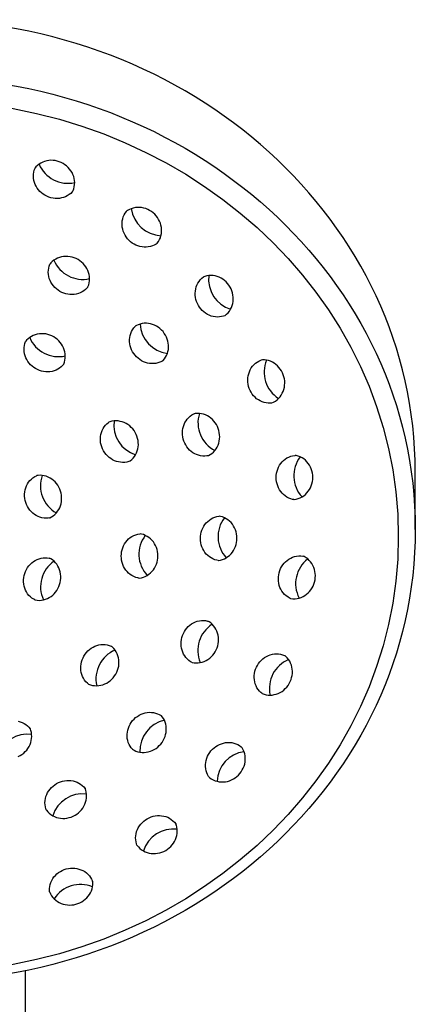
# Model space of a CAD drawing. Units: millimetres. Extents: x -14210 to -8314, y 1479 to 5552.
# Drawn here: x -14037 to -13987, y 3130 to 3255 of the extents above; entities that cross this region are included whole.
import ezdxf

# ---------------------------------------------------------------- set-up
doc = ezdxf.new("R2010")
doc.units = ezdxf.units.MM

msp = doc.modelspace()

# ---------------------------------------------------------------- linework, layer by layer
for p, q in [((-13986.83, 3190.484), (-13986.83, 3197.782)), ((-14036.374, 3130.089), (-14036.374, 3134.373)), ((-14036.374, 3012.815), (-14036.374, 3130.089))]:
    msp.add_line(p, q)
for points in [[(-14030.35, 3233.508), (-14030.327, 3233.552), (-14030.234, 3233.798), (-14030.168, 3234.053), (-14030.129, 3234.314), (-14030.118, 3234.579), (-14030.134, 3234.843), (-14030.177, 3235.106), (-14030.246, 3235.364), (-14030.34, 3235.615), (-14030.459, 3235.857), (-14030.6, 3236.087), (-14030.762, 3236.304), (-14030.944, 3236.505), (-14031.144, 3236.69), (-14031.359, 3236.857), (-14031.589, 3237.004), (-14031.831, 3237.129), (-14032.083, 3237.233), (-14032.343, 3237.313), (-14032.609, 3237.37), (-14032.878, 3237.402), (-14033.148, 3237.409), (-14033.416, 3237.391), (-14033.681, 3237.347), (-14033.939, 3237.278), (-14034.188, 3237.184), (-14034.425, 3237.065), (-14034.648, 3236.923), (-14034.855, 3236.759), (-14035.043, 3236.574), (-14035.138, 3236.458)], [(-14030.35, 3233.508), (-14030.445, 3233.392), (-14030.633, 3233.207), (-14030.839, 3233.043), (-14031.063, 3232.901), (-14031.3, 3232.782), (-14031.549, 3232.688), (-14031.807, 3232.619), (-14032.071, 3232.575), (-14032.34, 3232.557), (-14032.61, 3232.564), (-14032.878, 3232.596), (-14033.144, 3232.653), (-14033.404, 3232.733), (-14033.656, 3232.837), (-14033.898, 3232.963), (-14034.128, 3233.109), (-14034.344, 3233.276), (-14034.544, 3233.461), (-14034.726, 3233.662), (-14034.888, 3233.879), (-14035.029, 3234.11), (-14035.147, 3234.351), (-14035.241, 3234.602), (-14035.31, 3234.86), (-14035.353, 3235.123), (-14035.37, 3235.388), (-14035.358, 3235.652), (-14035.319, 3235.913), (-14035.253, 3236.168), (-14035.16, 3236.414), (-14035.138, 3236.458)], [(-14019.658, 3226.851), (-14019.78, 3226.763), (-14020.009, 3226.633), (-14020.251, 3226.528), (-14020.503, 3226.449), (-14020.763, 3226.396), (-14021.028, 3226.37), (-14021.295, 3226.37), (-14021.562, 3226.396), (-14021.826, 3226.447), (-14022.085, 3226.524), (-14022.336, 3226.625), (-14022.578, 3226.748), (-14022.808, 3226.893), (-14023.025, 3227.058), (-14023.226, 3227.243), (-14023.41, 3227.444), (-14023.576, 3227.661), (-14023.721, 3227.891), (-14023.844, 3228.133), (-14023.945, 3228.384), (-14024.021, 3228.643), (-14024.073, 3228.907), (-14024.099, 3229.174), (-14024.099, 3229.441), (-14024.073, 3229.706), (-14024.02, 3229.966), (-14023.941, 3230.218), (-14023.836, 3230.46), (-14023.706, 3230.689), (-14023.552, 3230.903), (-14023.519, 3230.94)], [(-14019.658, 3226.851), (-14019.625, 3226.888), (-14019.471, 3227.102), (-14019.341, 3227.331), (-14019.236, 3227.573), (-14019.157, 3227.825), (-14019.104, 3228.085), (-14019.077, 3228.35), (-14019.077, 3228.617), (-14019.103, 3228.884), (-14019.155, 3229.148), (-14019.232, 3229.407), (-14019.332, 3229.658), (-14019.456, 3229.9), (-14019.601, 3230.13), (-14019.766, 3230.347), (-14019.95, 3230.548), (-14020.151, 3230.732), (-14020.368, 3230.898), (-14020.598, 3231.043), (-14020.84, 3231.166), (-14021.092, 3231.267), (-14021.351, 3231.343), (-14021.615, 3231.395), (-14021.882, 3231.421), (-14022.149, 3231.421), (-14022.413, 3231.395), (-14022.673, 3231.342), (-14022.926, 3231.262), (-14023.168, 3231.157), (-14023.397, 3231.028), (-14023.519, 3230.94)], [(-14028.459, 3221.294), (-14028.554, 3221.177), (-14028.742, 3220.992), (-14028.948, 3220.828), (-14029.171, 3220.686), (-14029.409, 3220.568), (-14029.658, 3220.474), (-14029.916, 3220.405), (-14030.18, 3220.361), (-14030.449, 3220.342), (-14030.719, 3220.349), (-14030.987, 3220.382), (-14031.253, 3220.438), (-14031.513, 3220.519), (-14031.765, 3220.622), (-14032.007, 3220.748), (-14032.237, 3220.895), (-14032.453, 3221.061), (-14032.653, 3221.246), (-14032.834, 3221.448), (-14032.997, 3221.665), (-14033.138, 3221.895), (-14033.256, 3222.137), (-14033.35, 3222.388), (-14033.419, 3222.646), (-14033.462, 3222.908), (-14033.478, 3223.173), (-14033.467, 3223.437), (-14033.428, 3223.698), (-14033.362, 3223.953), (-14033.269, 3224.199), (-14033.247, 3224.244)], [(-14028.459, 3221.294), (-14028.436, 3221.338), (-14028.343, 3221.584), (-14028.277, 3221.839), (-14028.238, 3222.1), (-14028.227, 3222.364), (-14028.243, 3222.629), (-14028.286, 3222.891), (-14028.355, 3223.149), (-14028.449, 3223.4), (-14028.568, 3223.642), (-14028.709, 3223.872), (-14028.871, 3224.089), (-14029.053, 3224.291), (-14029.253, 3224.476), (-14029.468, 3224.642), (-14029.698, 3224.789), (-14029.94, 3224.915), (-14030.192, 3225.018), (-14030.452, 3225.099), (-14030.718, 3225.155), (-14030.987, 3225.187), (-14031.257, 3225.195), (-14031.525, 3225.176), (-14031.79, 3225.132), (-14032.048, 3225.063), (-14032.297, 3224.969), (-14032.534, 3224.851), (-14032.757, 3224.709), (-14032.964, 3224.545), (-14033.152, 3224.36), (-14033.247, 3224.244)], [(-14011.053, 3217.654), (-14011.011, 3217.681), (-14010.808, 3217.847), (-14010.623, 3218.035), (-14010.459, 3218.242), (-14010.317, 3218.465), (-14010.198, 3218.702), (-14010.104, 3218.951), (-14010.035, 3219.209), (-14009.991, 3219.474), (-14009.973, 3219.742), (-14009.98, 3220.012), (-14010.012, 3220.281), (-14010.069, 3220.546), (-14010.149, 3220.806), (-14010.253, 3221.058), (-14010.378, 3221.301), (-14010.525, 3221.531), (-14010.692, 3221.746), (-14010.877, 3221.946), (-14011.078, 3222.128), (-14011.295, 3222.29), (-14011.525, 3222.431), (-14011.767, 3222.549), (-14012.018, 3222.644), (-14012.276, 3222.713), (-14012.539, 3222.756), (-14012.803, 3222.772), (-14013.068, 3222.761), (-14013.329, 3222.722), (-14013.584, 3222.656), (-14013.724, 3222.602)], [(-14011.053, 3217.654), (-14011.193, 3217.6), (-14011.448, 3217.534), (-14011.709, 3217.495), (-14011.974, 3217.484), (-14012.238, 3217.5), (-14012.501, 3217.543), (-14012.759, 3217.612), (-14013.01, 3217.707), (-14013.252, 3217.825), (-14013.482, 3217.966), (-14013.699, 3218.128), (-14013.9, 3218.31), (-14014.085, 3218.51), (-14014.252, 3218.726), (-14014.399, 3218.955), (-14014.524, 3219.198), (-14014.628, 3219.45), (-14014.708, 3219.71), (-14014.765, 3219.975), (-14014.797, 3220.244), (-14014.804, 3220.514), (-14014.786, 3220.782), (-14014.742, 3221.047), (-14014.673, 3221.305), (-14014.579, 3221.554), (-14014.46, 3221.791), (-14014.318, 3222.014), (-14014.154, 3222.221), (-14013.969, 3222.409), (-14013.766, 3222.575), (-14013.724, 3222.602)], [(-14018.926, 3211.915), (-14018.89, 3211.949), (-14018.718, 3212.148), (-14018.569, 3212.365), (-14018.443, 3212.597), (-14018.342, 3212.842), (-14018.266, 3213.096), (-14018.217, 3213.358), (-14018.194, 3213.624), (-14018.196, 3213.892), (-14018.225, 3214.159), (-14018.279, 3214.424), (-14018.357, 3214.683), (-14018.459, 3214.935), (-14018.583, 3215.177), (-14018.729, 3215.407), (-14018.895, 3215.624), (-14019.079, 3215.825), (-14019.281, 3216.008), (-14019.498, 3216.173), (-14019.728, 3216.317), (-14019.97, 3216.439), (-14020.221, 3216.538), (-14020.479, 3216.612), (-14020.743, 3216.662), (-14021.009, 3216.685), (-14021.275, 3216.682), (-14021.539, 3216.652), (-14021.797, 3216.594), (-14022.047, 3216.511), (-14022.287, 3216.402), (-14022.416, 3216.325)], [(-14031.544, 3211.464), (-14031.521, 3211.509), (-14031.428, 3211.755), (-14031.362, 3212.01), (-14031.323, 3212.271), (-14031.312, 3212.535), (-14031.328, 3212.8), (-14031.371, 3213.062), (-14031.44, 3213.32), (-14031.534, 3213.571), (-14031.653, 3213.813), (-14031.794, 3214.043), (-14031.956, 3214.26), (-14032.138, 3214.462), (-14032.338, 3214.647), (-14032.553, 3214.813), (-14032.783, 3214.96), (-14033.025, 3215.086), (-14033.277, 3215.189), (-14033.537, 3215.27), (-14033.803, 3215.326), (-14034.072, 3215.358), (-14034.342, 3215.365), (-14034.61, 3215.347), (-14034.875, 3215.303), (-14035.133, 3215.234), (-14035.382, 3215.14), (-14035.619, 3215.022), (-14035.842, 3214.88), (-14036.049, 3214.716), (-14036.237, 3214.531), (-14036.332, 3214.414)], [(-14018.926, 3211.915), (-14019.055, 3211.838), (-14019.294, 3211.729), (-14019.545, 3211.645), (-14019.803, 3211.588), (-14020.067, 3211.558), (-14020.333, 3211.555), (-14020.599, 3211.578), (-14020.862, 3211.627), (-14021.121, 3211.702), (-14021.372, 3211.801), (-14021.614, 3211.923), (-14021.844, 3212.067), (-14022.061, 3212.232), (-14022.262, 3212.415), (-14022.447, 3212.616), (-14022.613, 3212.833), (-14022.758, 3213.063), (-14022.883, 3213.305), (-14022.985, 3213.557), (-14023.063, 3213.816), (-14023.117, 3214.081), (-14023.145, 3214.348), (-14023.148, 3214.616), (-14023.125, 3214.882), (-14023.075, 3215.144), (-14023, 3215.398), (-14022.899, 3215.643), (-14022.773, 3215.875), (-14022.624, 3216.092), (-14022.452, 3216.291), (-14022.416, 3216.325)], [(-14031.544, 3211.464), (-14031.639, 3211.348), (-14031.827, 3211.163), (-14032.033, 3210.999), (-14032.256, 3210.857), (-14032.494, 3210.739), (-14032.743, 3210.645), (-14033.001, 3210.576), (-14033.265, 3210.532), (-14033.534, 3210.513), (-14033.804, 3210.52), (-14034.072, 3210.552), (-14034.338, 3210.609), (-14034.598, 3210.69), (-14034.85, 3210.793), (-14035.092, 3210.919), (-14035.322, 3211.066), (-14035.538, 3211.232), (-14035.738, 3211.417), (-14035.92, 3211.619), (-14036.082, 3211.836), (-14036.223, 3212.066), (-14036.341, 3212.308), (-14036.435, 3212.559), (-14036.504, 3212.817), (-14036.547, 3213.079), (-14036.564, 3213.344), (-14036.552, 3213.608), (-14036.513, 3213.869), (-14036.447, 3214.124), (-14036.354, 3214.37), (-14036.332, 3214.414)], [(-14005.121, 3206.542), (-14005.271, 3206.528), (-14005.535, 3206.529), (-14005.797, 3206.56), (-14006.055, 3206.617), (-14006.306, 3206.701), (-14006.549, 3206.811), (-14006.78, 3206.944), (-14006.998, 3207.1), (-14007.201, 3207.277), (-14007.387, 3207.473), (-14007.554, 3207.686), (-14007.702, 3207.913), (-14007.829, 3208.154), (-14007.934, 3208.406), (-14008.016, 3208.666), (-14008.075, 3208.932), (-14008.11, 3209.203), (-14008.121, 3209.475), (-14008.107, 3209.746), (-14008.068, 3210.014), (-14008.005, 3210.276), (-14007.918, 3210.531), (-14007.807, 3210.775), (-14007.673, 3211.006), (-14007.518, 3211.222), (-14007.342, 3211.421), (-14007.147, 3211.6), (-14006.935, 3211.757), (-14006.708, 3211.89), (-14006.468, 3211.999), (-14006.421, 3212.014)], [(-14005.121, 3206.542), (-14005.074, 3206.558), (-14004.835, 3206.666), (-14004.608, 3206.799), (-14004.396, 3206.957), (-14004.201, 3207.136), (-14004.025, 3207.334), (-14003.87, 3207.55), (-14003.736, 3207.782), (-14003.625, 3208.026), (-14003.538, 3208.28), (-14003.475, 3208.543), (-14003.436, 3208.811), (-14003.422, 3209.082), (-14003.433, 3209.354), (-14003.468, 3209.624), (-14003.526, 3209.891), (-14003.609, 3210.151), (-14003.714, 3210.402), (-14003.84, 3210.643), (-14003.988, 3210.871), (-14004.156, 3211.084), (-14004.342, 3211.279), (-14004.544, 3211.456), (-14004.762, 3211.612), (-14004.994, 3211.746), (-14005.236, 3211.855), (-14005.488, 3211.939), (-14005.746, 3211.997), (-14006.008, 3212.027), (-14006.272, 3212.029), (-14006.421, 3212.014)], [(-14013.175, 3199.842), (-14013.13, 3199.861), (-14012.9, 3199.99), (-14012.686, 3200.143), (-14012.488, 3200.318), (-14012.31, 3200.513), (-14012.152, 3200.726), (-14012.016, 3200.955), (-14011.903, 3201.197), (-14011.814, 3201.45), (-14011.749, 3201.711), (-14011.709, 3201.978), (-14011.694, 3202.248), (-14011.704, 3202.52), (-14011.738, 3202.79), (-14011.796, 3203.056), (-14011.878, 3203.316), (-14011.983, 3203.568), (-14012.109, 3203.81), (-14012.256, 3204.038), (-14012.423, 3204.252), (-14012.609, 3204.45), (-14012.811, 3204.629), (-14013.029, 3204.787), (-14013.259, 3204.924), (-14013.501, 3205.037), (-14013.753, 3205.124), (-14014.011, 3205.186), (-14014.273, 3205.221), (-14014.537, 3205.228), (-14014.799, 3205.207), (-14014.947, 3205.179)], [(-14023.108, 3199.16), (-14023.249, 3199.107), (-14023.504, 3199.041), (-14023.765, 3199.002), (-14024.029, 3198.991), (-14024.294, 3199.007), (-14024.557, 3199.05), (-14024.815, 3199.119), (-14025.066, 3199.213), (-14025.307, 3199.332), (-14025.538, 3199.473), (-14025.754, 3199.635), (-14025.956, 3199.817), (-14026.141, 3200.016), (-14026.308, 3200.232), (-14026.454, 3200.462), (-14026.58, 3200.704), (-14026.684, 3200.956), (-14026.764, 3201.216), (-14026.821, 3201.482), (-14026.853, 3201.751), (-14026.86, 3202.021), (-14026.842, 3202.289), (-14026.798, 3202.554), (-14026.729, 3202.812), (-14026.635, 3203.061), (-14026.516, 3203.298), (-14026.374, 3203.521), (-14026.21, 3203.728), (-14026.025, 3203.915), (-14025.822, 3204.082), (-14025.78, 3204.109)], [(-14023.108, 3199.16), (-14023.067, 3199.187), (-14022.863, 3199.354), (-14022.679, 3199.542), (-14022.515, 3199.748), (-14022.373, 3199.972), (-14022.254, 3200.209), (-14022.16, 3200.458), (-14022.091, 3200.716), (-14022.047, 3200.98), (-14022.029, 3201.249), (-14022.036, 3201.519), (-14022.068, 3201.787), (-14022.124, 3202.053), (-14022.205, 3202.313), (-14022.309, 3202.565), (-14022.434, 3202.807), (-14022.581, 3203.037), (-14022.748, 3203.253), (-14022.932, 3203.453), (-14023.134, 3203.635), (-14023.351, 3203.797), (-14023.581, 3203.938), (-14023.823, 3204.056), (-14024.074, 3204.15), (-14024.332, 3204.219), (-14024.594, 3204.262), (-14024.859, 3204.279), (-14025.124, 3204.267), (-14025.385, 3204.228), (-14025.64, 3204.162), (-14025.78, 3204.109)], [(-14013.175, 3199.842), (-14013.323, 3199.814), (-14013.585, 3199.793), (-14013.849, 3199.8), (-14014.111, 3199.835), (-14014.369, 3199.897), (-14014.621, 3199.985), (-14014.863, 3200.097), (-14015.093, 3200.234), (-14015.311, 3200.392), (-14015.513, 3200.571), (-14015.699, 3200.769), (-14015.866, 3200.983), (-14016.013, 3201.211), (-14016.14, 3201.453), (-14016.244, 3201.705), (-14016.326, 3201.965), (-14016.384, 3202.231), (-14016.418, 3202.501), (-14016.428, 3202.773), (-14016.413, 3203.043), (-14016.373, 3203.31), (-14016.308, 3203.571), (-14016.219, 3203.824), (-14016.106, 3204.066), (-14015.97, 3204.295), (-14015.812, 3204.508), (-14015.634, 3204.703), (-14015.436, 3204.878), (-14015.222, 3205.031), (-14014.992, 3205.16), (-14014.947, 3205.179)], [(-14002.268, 3194.275), (-14002.417, 3194.299), (-14002.67, 3194.369), (-14002.916, 3194.466), (-14003.15, 3194.588), (-14003.372, 3194.735), (-14003.578, 3194.903), (-14003.767, 3195.092), (-14003.937, 3195.299), (-14004.087, 3195.523), (-14004.216, 3195.76), (-14004.322, 3196.009), (-14004.406, 3196.267), (-14004.466, 3196.532), (-14004.503, 3196.803), (-14004.515, 3197.075), (-14004.503, 3197.348), (-14004.466, 3197.618), (-14004.406, 3197.883), (-14004.322, 3198.141), (-14004.216, 3198.39), (-14004.087, 3198.628), (-14003.937, 3198.851), (-14003.767, 3199.058), (-14003.578, 3199.247), (-14003.372, 3199.415), (-14003.15, 3199.562), (-14002.916, 3199.684), (-14002.67, 3199.781), (-14002.417, 3199.851), (-14002.157, 3199.894), (-14002.107, 3199.896)], [(-14002.268, 3194.275), (-14002.219, 3194.277), (-14001.959, 3194.32), (-14001.705, 3194.39), (-14001.46, 3194.487), (-14001.225, 3194.609), (-14001.004, 3194.756), (-14000.798, 3194.924), (-14000.609, 3195.113), (-14000.439, 3195.32), (-14000.289, 3195.543), (-14000.16, 3195.781), (-14000.053, 3196.03), (-13999.97, 3196.288), (-13999.909, 3196.553), (-13999.873, 3196.823), (-13999.861, 3197.096), (-13999.873, 3197.368), (-13999.909, 3197.639), (-13999.97, 3197.904), (-14000.053, 3198.162), (-14000.16, 3198.411), (-14000.289, 3198.649), (-14000.439, 3198.872), (-14000.609, 3199.079), (-14000.798, 3199.268), (-14001.004, 3199.436), (-14001.225, 3199.583), (-14001.46, 3199.705), (-14001.705, 3199.802), (-14001.959, 3199.872), (-14002.107, 3199.896)], [(-14033.343, 3191.928), (-14033.492, 3191.905), (-14033.755, 3191.893), (-14034.019, 3191.909), (-14034.279, 3191.953), (-14034.535, 3192.024), (-14034.783, 3192.121), (-14035.021, 3192.242), (-14035.247, 3192.386), (-14035.459, 3192.552), (-14035.654, 3192.738), (-14035.833, 3192.942), (-14035.992, 3193.162), (-14036.132, 3193.396), (-14036.25, 3193.641), (-14036.346, 3193.897), (-14036.418, 3194.16), (-14036.467, 3194.428), (-14036.492, 3194.699), (-14036.492, 3194.97), (-14036.467, 3195.24), (-14036.418, 3195.506), (-14036.344, 3195.764), (-14036.247, 3196.014), (-14036.125, 3196.252), (-14035.981, 3196.476), (-14035.816, 3196.683), (-14035.631, 3196.872), (-14035.428, 3197.04), (-14035.208, 3197.185), (-14034.974, 3197.306), (-14034.928, 3197.324)], [(-14033.343, 3191.928), (-14033.297, 3191.946), (-14033.063, 3192.066), (-14032.844, 3192.211), (-14032.64, 3192.379), (-14032.455, 3192.568), (-14032.29, 3192.776), (-14032.146, 3193), (-14032.025, 3193.238), (-14031.927, 3193.487), (-14031.853, 3193.746), (-14031.804, 3194.011), (-14031.779, 3194.281), (-14031.779, 3194.553), (-14031.804, 3194.824), (-14031.853, 3195.092), (-14031.926, 3195.355), (-14032.021, 3195.61), (-14032.139, 3195.856), (-14032.279, 3196.09), (-14032.438, 3196.309), (-14032.617, 3196.513), (-14032.813, 3196.699), (-14033.024, 3196.865), (-14033.25, 3197.009), (-14033.488, 3197.131), (-14033.736, 3197.227), (-14033.992, 3197.298), (-14034.253, 3197.342), (-14034.516, 3197.358), (-14034.779, 3197.347), (-14034.928, 3197.324)], [(-14011.901, 3186.53), (-14012.049, 3186.554), (-14012.303, 3186.624), (-14012.548, 3186.721), (-14012.783, 3186.843), (-14013.004, 3186.99), (-14013.21, 3187.158), (-14013.399, 3187.347), (-14013.569, 3187.554), (-14013.719, 3187.778), (-14013.848, 3188.015), (-14013.955, 3188.264), (-14014.039, 3188.522), (-14014.099, 3188.787), (-14014.135, 3189.058), (-14014.148, 3189.33), (-14014.135, 3189.603), (-14014.099, 3189.873), (-14014.039, 3190.138), (-14013.955, 3190.397), (-14013.848, 3190.645), (-14013.719, 3190.883), (-14013.569, 3191.106), (-14013.399, 3191.313), (-14013.21, 3191.502), (-14013.004, 3191.671), (-14012.783, 3191.817), (-14012.548, 3191.939), (-14012.303, 3192.036), (-14012.049, 3192.106), (-14011.79, 3192.149), (-14011.74, 3192.151)], [(-14011.901, 3186.53), (-14011.851, 3186.532), (-14011.592, 3186.575), (-14011.338, 3186.645), (-14011.092, 3186.742), (-14010.858, 3186.864), (-14010.637, 3187.011), (-14010.431, 3187.179), (-14010.242, 3187.368), (-14010.072, 3187.575), (-14009.921, 3187.798), (-14009.793, 3188.036), (-14009.686, 3188.285), (-14009.602, 3188.543), (-14009.542, 3188.808), (-14009.506, 3189.079), (-14009.493, 3189.351), (-14009.506, 3189.624), (-14009.542, 3189.894), (-14009.602, 3190.159), (-14009.686, 3190.417), (-14009.793, 3190.666), (-14009.922, 3190.904), (-14010.072, 3191.127), (-14010.242, 3191.334), (-14010.431, 3191.523), (-14010.637, 3191.691), (-14010.858, 3191.838), (-14011.092, 3191.96), (-14011.338, 3192.057), (-14011.592, 3192.127), (-14011.74, 3192.151)], [(-14021.955, 3184.287), (-14022.104, 3184.311), (-14022.358, 3184.381), (-14022.603, 3184.478), (-14022.838, 3184.601), (-14023.059, 3184.747), (-14023.265, 3184.916), (-14023.454, 3185.104), (-14023.624, 3185.311), (-14023.774, 3185.535), (-14023.903, 3185.772), (-14024.01, 3186.021), (-14024.094, 3186.279), (-14024.154, 3186.545), (-14024.19, 3186.815), (-14024.202, 3187.087), (-14024.19, 3187.36), (-14024.154, 3187.63), (-14024.094, 3187.895), (-14024.01, 3188.154), (-14023.903, 3188.403), (-14023.774, 3188.64), (-14023.624, 3188.863), (-14023.454, 3189.07), (-14023.265, 3189.259), (-14023.059, 3189.428), (-14022.838, 3189.574), (-14022.603, 3189.696), (-14022.358, 3189.793), (-14022.104, 3189.863), (-14021.844, 3189.906), (-14021.795, 3189.909)], [(-14021.955, 3184.287), (-14021.906, 3184.29), (-14021.646, 3184.332), (-14021.393, 3184.402), (-14021.147, 3184.499), (-14020.913, 3184.622), (-14020.691, 3184.768), (-14020.485, 3184.936), (-14020.297, 3185.125), (-14020.126, 3185.332), (-14019.976, 3185.556), (-14019.847, 3185.793), (-14019.741, 3186.042), (-14019.657, 3186.3), (-14019.597, 3186.566), (-14019.56, 3186.836), (-14019.548, 3187.108), (-14019.56, 3187.381), (-14019.597, 3187.651), (-14019.657, 3187.916), (-14019.741, 3188.175), (-14019.847, 3188.424), (-14019.976, 3188.661), (-14020.126, 3188.884), (-14020.297, 3189.091), (-14020.485, 3189.28), (-14020.691, 3189.449), (-14020.913, 3189.595), (-14021.147, 3189.717), (-14021.393, 3189.814), (-14021.646, 3189.884), (-14021.795, 3189.909)], [(-14035.195, 3181.519), (-14035.328, 3181.588), (-14035.548, 3181.733), (-14035.751, 3181.901), (-14035.937, 3182.09), (-14036.102, 3182.298), (-14036.246, 3182.522), (-14036.367, 3182.76), (-14036.465, 3183.009), (-14036.539, 3183.268), (-14036.588, 3183.533), (-14036.612, 3183.803), (-14036.612, 3184.075), (-14036.588, 3184.346), (-14036.539, 3184.614), (-14036.466, 3184.877), (-14036.37, 3185.132), (-14036.252, 3185.378), (-14036.113, 3185.612), (-14035.953, 3185.831), (-14035.775, 3186.035), (-14035.579, 3186.221), (-14035.367, 3186.387), (-14035.141, 3186.531), (-14034.903, 3186.653), (-14034.656, 3186.749), (-14034.4, 3186.82), (-14034.139, 3186.864), (-14033.876, 3186.88), (-14033.612, 3186.869), (-14033.352, 3186.829), (-14033.305, 3186.816)], [(-14035.195, 3181.519), (-14035.147, 3181.506), (-14034.887, 3181.467), (-14034.624, 3181.455), (-14034.36, 3181.471), (-14034.099, 3181.515), (-14033.844, 3181.586), (-14033.596, 3181.683), (-14033.358, 3181.804), (-14033.132, 3181.948), (-14032.92, 3182.114), (-14032.724, 3182.3), (-14032.546, 3182.504), (-14032.386, 3182.724), (-14032.247, 3182.957), (-14032.129, 3183.203), (-14032.033, 3183.458), (-14031.961, 3183.721), (-14031.912, 3183.989), (-14031.887, 3184.261), (-14031.887, 3184.532), (-14031.911, 3184.802), (-14031.961, 3185.067), (-14032.034, 3185.326), (-14032.132, 3185.576), (-14032.253, 3185.814), (-14032.397, 3186.038), (-14032.562, 3186.245), (-14032.748, 3186.434), (-14032.951, 3186.602), (-14033.171, 3186.747), (-14033.305, 3186.816)], [(-14002.687, 3181.687), (-14002.824, 3181.748), (-14003.051, 3181.882), (-14003.263, 3182.039), (-14003.458, 3182.218), (-14003.634, 3182.417), (-14003.789, 3182.633), (-14003.923, 3182.864), (-14004.034, 3183.108), (-14004.121, 3183.363), (-14004.184, 3183.625), (-14004.223, 3183.893), (-14004.237, 3184.164), (-14004.226, 3184.436), (-14004.191, 3184.707), (-14004.133, 3184.973), (-14004.05, 3185.233), (-14003.945, 3185.485), (-14003.818, 3185.725), (-14003.671, 3185.953), (-14003.503, 3186.166), (-14003.317, 3186.362), (-14003.115, 3186.539), (-14002.896, 3186.695), (-14002.665, 3186.828), (-14002.423, 3186.938), (-14002.171, 3187.022), (-14001.913, 3187.079), (-14001.651, 3187.109), (-14001.387, 3187.111), (-14001.125, 3187.085), (-14001.077, 3187.075)], [(-14002.687, 3181.687), (-14002.639, 3181.676), (-14002.377, 3181.65), (-14002.114, 3181.652), (-14001.851, 3181.682), (-14001.593, 3181.74), (-14001.342, 3181.824), (-14001.099, 3181.933), (-14000.868, 3182.067), (-14000.65, 3182.223), (-14000.447, 3182.4), (-14000.261, 3182.596), (-14000.094, 3182.808), (-13999.946, 3183.036), (-13999.819, 3183.277), (-13999.714, 3183.529), (-13999.632, 3183.789), (-13999.573, 3184.055), (-13999.538, 3184.325), (-13999.528, 3184.597), (-13999.542, 3184.868), (-13999.58, 3185.137), (-13999.643, 3185.399), (-13999.731, 3185.654), (-13999.841, 3185.898), (-13999.975, 3186.129), (-14000.13, 3186.345), (-14000.306, 3186.544), (-14000.501, 3186.723), (-14000.713, 3186.88), (-14000.94, 3187.013), (-14001.077, 3187.075)], [(-14015.256, 3173.585), (-14015.387, 3173.658), (-14015.602, 3173.811), (-14015.799, 3173.986), (-14015.978, 3174.181), (-14016.136, 3174.394), (-14016.272, 3174.623), (-14016.385, 3174.865), (-14016.474, 3175.118), (-14016.538, 3175.379), (-14016.578, 3175.646), (-14016.593, 3175.917), (-14016.584, 3176.188), (-14016.55, 3176.458), (-14016.491, 3176.724), (-14016.41, 3176.985), (-14016.305, 3177.237), (-14016.179, 3177.478), (-14016.031, 3177.707), (-14015.864, 3177.921), (-14015.679, 3178.118), (-14015.476, 3178.297), (-14015.259, 3178.456), (-14015.028, 3178.592), (-14014.786, 3178.705), (-14014.535, 3178.793), (-14014.277, 3178.855), (-14014.015, 3178.889), (-14013.751, 3178.897), (-14013.488, 3178.876), (-14013.23, 3178.827), (-14013.182, 3178.812)], [(-14015.256, 3173.585), (-14015.209, 3173.57), (-14014.95, 3173.522), (-14014.688, 3173.501), (-14014.424, 3173.508), (-14014.162, 3173.542), (-14013.904, 3173.604), (-14013.653, 3173.692), (-14013.411, 3173.805), (-14013.18, 3173.941), (-14012.962, 3174.1), (-14012.76, 3174.279), (-14012.575, 3174.476), (-14012.408, 3174.69), (-14012.26, 3174.919), (-14012.134, 3175.161), (-14012.029, 3175.412), (-14011.947, 3175.673), (-14011.889, 3175.939), (-14011.855, 3176.209), (-14011.845, 3176.48), (-14011.86, 3176.751), (-14011.9, 3177.018), (-14011.965, 3177.279), (-14012.054, 3177.532), (-14012.167, 3177.774), (-14012.303, 3178.003), (-14012.461, 3178.216), (-14012.639, 3178.411), (-14012.837, 3178.586), (-14013.051, 3178.739), (-14013.182, 3178.812)], [(-14028.394, 3170.83), (-14028.51, 3170.925), (-14028.695, 3171.113), (-14028.859, 3171.319), (-14029.001, 3171.543), (-14029.119, 3171.78), (-14029.213, 3172.029), (-14029.283, 3172.287), (-14029.326, 3172.551), (-14029.345, 3172.82), (-14029.338, 3173.09), (-14029.306, 3173.359), (-14029.249, 3173.624), (-14029.168, 3173.884), (-14029.065, 3174.136), (-14028.939, 3174.378), (-14028.792, 3174.608), (-14028.626, 3174.824), (-14028.441, 3175.024), (-14028.239, 3175.206), (-14028.022, 3175.368), (-14027.792, 3175.509), (-14027.551, 3175.627), (-14027.3, 3175.721), (-14027.042, 3175.791), (-14026.779, 3175.834), (-14026.514, 3175.85), (-14026.25, 3175.838), (-14025.989, 3175.8), (-14025.734, 3175.733), (-14025.488, 3175.64), (-14025.444, 3175.618)], [(-14028.394, 3170.83), (-14028.349, 3170.807), (-14028.103, 3170.714), (-14027.848, 3170.648), (-14027.587, 3170.609), (-14027.323, 3170.598), (-14027.058, 3170.614), (-14026.796, 3170.657), (-14026.538, 3170.726), (-14026.287, 3170.821), (-14026.045, 3170.939), (-14025.815, 3171.08), (-14025.598, 3171.242), (-14025.396, 3171.424), (-14025.211, 3171.624), (-14025.045, 3171.839), (-14024.898, 3172.069), (-14024.772, 3172.311), (-14024.669, 3172.564), (-14024.588, 3172.824), (-14024.532, 3173.089), (-14024.5, 3173.358), (-14024.493, 3173.628), (-14024.511, 3173.896), (-14024.555, 3174.161), (-14024.624, 3174.419), (-14024.718, 3174.668), (-14024.837, 3174.905), (-14024.978, 3175.128), (-14025.143, 3175.335), (-14025.327, 3175.523), (-14025.444, 3175.618)], [(-14006.35, 3169.636), (-14006.466, 3169.731), (-14006.651, 3169.919), (-14006.815, 3170.125), (-14006.957, 3170.349), (-14007.076, 3170.586), (-14007.17, 3170.835), (-14007.239, 3171.093), (-14007.283, 3171.357), (-14007.301, 3171.626), (-14007.294, 3171.896), (-14007.262, 3172.165), (-14007.205, 3172.43), (-14007.125, 3172.69), (-14007.021, 3172.942), (-14006.896, 3173.184), (-14006.749, 3173.414), (-14006.582, 3173.63), (-14006.397, 3173.83), (-14006.196, 3174.012), (-14005.979, 3174.174), (-14005.749, 3174.315), (-14005.507, 3174.433), (-14005.256, 3174.527), (-14004.998, 3174.597), (-14004.735, 3174.64), (-14004.471, 3174.656), (-14004.206, 3174.644), (-14003.945, 3174.606), (-14003.69, 3174.539), (-14003.444, 3174.446), (-14003.4, 3174.424)], [(-14006.35, 3169.636), (-14006.306, 3169.613), (-14006.06, 3169.52), (-14005.805, 3169.454), (-14005.544, 3169.415), (-14005.28, 3169.404), (-14005.015, 3169.42), (-14004.752, 3169.463), (-14004.494, 3169.532), (-14004.243, 3169.627), (-14004.002, 3169.745), (-14003.771, 3169.886), (-14003.554, 3170.048), (-14003.353, 3170.23), (-14003.168, 3170.43), (-14003.001, 3170.645), (-14002.855, 3170.875), (-14002.729, 3171.117), (-14002.625, 3171.37), (-14002.545, 3171.63), (-14002.488, 3171.895), (-14002.456, 3172.164), (-14002.449, 3172.434), (-14002.467, 3172.702), (-14002.511, 3172.967), (-14002.58, 3173.225), (-14002.674, 3173.474), (-14002.793, 3173.711), (-14002.935, 3173.934), (-14003.099, 3174.141), (-14003.284, 3174.329), (-14003.4, 3174.424)], [(-14022.837, 3162.568), (-14022.935, 3162.682), (-14023.084, 3162.899), (-14023.21, 3163.131), (-14023.311, 3163.375), (-14023.386, 3163.63), (-14023.436, 3163.891), (-14023.459, 3164.157), (-14023.456, 3164.425), (-14023.428, 3164.693), (-14023.374, 3164.957), (-14023.296, 3165.217), (-14023.194, 3165.468), (-14023.069, 3165.71), (-14022.924, 3165.941), (-14022.758, 3166.157), (-14022.573, 3166.358), (-14022.372, 3166.542), (-14022.155, 3166.706), (-14021.925, 3166.851), (-14021.683, 3166.973), (-14021.432, 3167.071), (-14021.173, 3167.146), (-14020.91, 3167.195), (-14020.644, 3167.219), (-14020.378, 3167.215), (-14020.114, 3167.185), (-14019.856, 3167.128), (-14019.606, 3167.045), (-14019.366, 3166.935), (-14019.14, 3166.801), (-14019.1, 3166.771)], [(-14022.837, 3162.568), (-14022.797, 3162.538), (-14022.571, 3162.404), (-14022.331, 3162.294), (-14022.081, 3162.211), (-14021.823, 3162.154), (-14021.559, 3162.124), (-14021.293, 3162.12), (-14021.027, 3162.144), (-14020.764, 3162.193), (-14020.505, 3162.268), (-14020.254, 3162.367), (-14020.012, 3162.489), (-14019.782, 3162.633), (-14019.565, 3162.797), (-14019.364, 3162.981), (-14019.179, 3163.182), (-14019.013, 3163.398), (-14018.867, 3163.629), (-14018.743, 3163.871), (-14018.641, 3164.122), (-14018.563, 3164.382), (-14018.509, 3164.646), (-14018.481, 3164.914), (-14018.478, 3165.182), (-14018.501, 3165.448), (-14018.551, 3165.709), (-14018.626, 3165.964), (-14018.727, 3166.208), (-14018.853, 3166.44), (-14019.002, 3166.657), (-14019.1, 3166.771)], [(-14037.304, 3166.084), (-14037.047, 3166.015), (-14036.798, 3165.921), (-14036.56, 3165.802), (-14036.337, 3165.66), (-14036.13, 3165.496), (-14035.943, 3165.311), (-14035.776, 3165.108), (-14035.749, 3165.066)], [(-14037.293, 3161.595), (-14037.051, 3161.72), (-14036.821, 3161.867), (-14036.605, 3162.034), (-14036.405, 3162.219), (-14036.224, 3162.42), (-14036.061, 3162.637), (-14035.92, 3162.867), (-14035.802, 3163.109), (-14035.708, 3163.36), (-14035.639, 3163.618), (-14035.596, 3163.881), (-14035.58, 3164.145), (-14035.591, 3164.41), (-14035.63, 3164.671), (-14035.696, 3164.926), (-14035.749, 3165.066)], [(-14013.007, 3158.944), (-14013.095, 3159.066), (-14013.225, 3159.295), (-14013.33, 3159.537), (-14013.409, 3159.789), (-14013.462, 3160.049), (-14013.489, 3160.314), (-14013.488, 3160.581), (-14013.462, 3160.848), (-14013.411, 3161.112), (-14013.334, 3161.371), (-14013.233, 3161.622), (-14013.11, 3161.864), (-14012.965, 3162.094), (-14012.8, 3162.311), (-14012.616, 3162.512), (-14012.414, 3162.697), (-14012.198, 3162.862), (-14011.967, 3163.007), (-14011.725, 3163.13), (-14011.474, 3163.231), (-14011.215, 3163.308), (-14010.951, 3163.359), (-14010.684, 3163.385), (-14010.417, 3163.385), (-14010.152, 3163.359), (-14009.892, 3163.306), (-14009.64, 3163.227), (-14009.398, 3163.122), (-14009.169, 3162.992), (-14008.955, 3162.838), (-14008.918, 3162.805)], [(-14013.007, 3158.944), (-14012.97, 3158.911), (-14012.757, 3158.757), (-14012.527, 3158.627), (-14012.285, 3158.522), (-14012.033, 3158.443), (-14011.773, 3158.39), (-14011.508, 3158.363), (-14011.241, 3158.363), (-14010.974, 3158.389), (-14010.71, 3158.441), (-14010.451, 3158.518), (-14010.2, 3158.618), (-14009.958, 3158.742), (-14009.728, 3158.887), (-14009.511, 3159.052), (-14009.31, 3159.236), (-14009.126, 3159.438), (-14008.96, 3159.654), (-14008.815, 3159.885), (-14008.692, 3160.126), (-14008.591, 3160.378), (-14008.515, 3160.637), (-14008.463, 3160.901), (-14008.437, 3161.168), (-14008.437, 3161.435), (-14008.463, 3161.7), (-14008.516, 3161.959), (-14008.596, 3162.212), (-14008.701, 3162.454), (-14008.831, 3162.683), (-14008.918, 3162.805)], [(-14033.728, 3154.808), (-14033.781, 3154.949), (-14033.847, 3155.204), (-14033.886, 3155.465), (-14033.898, 3155.729), (-14033.882, 3155.994), (-14033.839, 3156.257), (-14033.769, 3156.515), (-14033.675, 3156.766), (-14033.557, 3157.007), (-14033.416, 3157.237), (-14033.254, 3157.454), (-14033.072, 3157.656), (-14032.872, 3157.841), (-14032.656, 3158.007), (-14032.426, 3158.154), (-14032.184, 3158.28), (-14031.932, 3158.384), (-14031.672, 3158.464), (-14031.407, 3158.521), (-14031.138, 3158.553), (-14030.868, 3158.56), (-14030.599, 3158.541), (-14030.335, 3158.498), (-14030.077, 3158.428), (-14029.828, 3158.334), (-14029.591, 3158.216), (-14029.367, 3158.074), (-14029.161, 3157.91), (-14028.973, 3157.725), (-14028.806, 3157.521), (-14028.779, 3157.48)], [(-14033.728, 3154.808), (-14033.701, 3154.767), (-14033.534, 3154.563), (-14033.347, 3154.378), (-14033.14, 3154.214), (-14032.917, 3154.073), (-14032.68, 3153.954), (-14032.431, 3153.86), (-14032.173, 3153.791), (-14031.908, 3153.747), (-14031.64, 3153.729), (-14031.37, 3153.736), (-14031.101, 3153.768), (-14030.835, 3153.824), (-14030.575, 3153.905), (-14030.323, 3154.008), (-14030.081, 3154.134), (-14029.851, 3154.281), (-14029.635, 3154.447), (-14029.436, 3154.632), (-14029.254, 3154.834), (-14029.092, 3155.051), (-14028.951, 3155.281), (-14028.832, 3155.523), (-14028.738, 3155.774), (-14028.669, 3156.032), (-14028.626, 3156.294), (-14028.61, 3156.559), (-14028.621, 3156.823), (-14028.66, 3157.084), (-14028.726, 3157.339), (-14028.779, 3157.48)], [(-14022.204, 3150.339), (-14022.258, 3150.479), (-14022.324, 3150.734), (-14022.363, 3150.995), (-14022.374, 3151.26), (-14022.358, 3151.524), (-14022.315, 3151.787), (-14022.246, 3152.045), (-14022.151, 3152.296), (-14022.033, 3152.538), (-14021.892, 3152.768), (-14021.73, 3152.985), (-14021.548, 3153.186), (-14021.348, 3153.371), (-14021.133, 3153.538), (-14020.903, 3153.685), (-14020.661, 3153.81), (-14020.408, 3153.914), (-14020.149, 3153.995), (-14019.883, 3154.051), (-14019.614, 3154.083), (-14019.344, 3154.09), (-14019.076, 3154.072), (-14018.811, 3154.028), (-14018.553, 3153.959), (-14018.304, 3153.865), (-14018.067, 3153.746), (-14017.844, 3153.604), (-14017.637, 3153.44), (-14017.449, 3153.255), (-14017.283, 3153.052), (-14017.256, 3153.01)], [(-14022.204, 3150.339), (-14022.177, 3150.297), (-14022.011, 3150.094), (-14021.823, 3149.909), (-14021.617, 3149.745), (-14021.393, 3149.603), (-14021.156, 3149.484), (-14020.907, 3149.39), (-14020.649, 3149.321), (-14020.385, 3149.277), (-14020.116, 3149.259), (-14019.846, 3149.266), (-14019.577, 3149.298), (-14019.312, 3149.355), (-14019.052, 3149.435), (-14018.8, 3149.539), (-14018.558, 3149.665), (-14018.328, 3149.811), (-14018.112, 3149.978), (-14017.912, 3150.163), (-14017.73, 3150.364), (-14017.568, 3150.581), (-14017.427, 3150.812), (-14017.309, 3151.053), (-14017.214, 3151.304), (-14017.145, 3151.562), (-14017.102, 3151.825), (-14017.086, 3152.09), (-14017.098, 3152.354), (-14017.136, 3152.615), (-14017.202, 3152.87), (-14017.256, 3153.01)], [(-14033.316, 3144.408), (-14033.331, 3144.557), (-14033.329, 3144.821), (-14033.298, 3145.083), (-14033.241, 3145.341), (-14033.157, 3145.593), (-14033.047, 3145.835), (-14032.914, 3146.066), (-14032.758, 3146.284), (-14032.581, 3146.487), (-14032.385, 3146.673), (-14032.172, 3146.841), (-14031.945, 3146.988), (-14031.704, 3147.115), (-14031.452, 3147.22), (-14031.192, 3147.303), (-14030.926, 3147.361), (-14030.656, 3147.396), (-14030.384, 3147.407), (-14030.112, 3147.393), (-14029.844, 3147.354), (-14029.582, 3147.291), (-14029.327, 3147.204), (-14029.083, 3147.093), (-14028.852, 3146.959), (-14028.636, 3146.804), (-14028.437, 3146.628), (-14028.258, 3146.433), (-14028.101, 3146.221), (-14027.968, 3145.994), (-14027.859, 3145.754), (-14027.844, 3145.707)], [(-14033.316, 3144.408), (-14033.3, 3144.361), (-14033.192, 3144.121), (-14033.059, 3143.894), (-14032.901, 3143.682), (-14032.723, 3143.487), (-14032.524, 3143.311), (-14032.308, 3143.156), (-14032.077, 3143.022), (-14031.832, 3142.911), (-14031.578, 3142.824), (-14031.315, 3142.761), (-14031.047, 3142.722), (-14030.776, 3142.708), (-14030.504, 3142.719), (-14030.234, 3142.754), (-14029.967, 3142.812), (-14029.707, 3142.895), (-14029.456, 3143), (-14029.215, 3143.127), (-14028.987, 3143.274), (-14028.774, 3143.442), (-14028.579, 3143.628), (-14028.402, 3143.831), (-14028.246, 3144.049), (-14028.112, 3144.28), (-14028.003, 3144.522), (-14027.919, 3144.774), (-14027.861, 3145.032), (-14027.831, 3145.294), (-14027.829, 3145.558), (-14027.844, 3145.707)]]:
    msp.add_lwpolyline(points)
for centre, start, end in [((-14030.981, 3238.459), 202.72678, 282.54346), ((-14018.986, 3231.797), 187.72678, 267.54346), ((-14029.09, 3226.245), 202.72678, 282.54346), ((-14009.124, 3222.257), 172.72678, 252.54346), ((-14017.826, 3216.784), 182.72678, 262.54346), ((-14032.175, 3216.416), 202.72678, 282.54346), ((-14002.067, 3210.49), 157.72678, 237.54346), ((-14010.477, 3204.041), 162.72678, 242.54346), ((-14021.18, 3203.764), 172.72678, 252.54346), ((-13998.296, 3197.297), 142.72678, 222.54346), ((-14030.5, 3196.03), 160.72678, 240.54346), ((-14007.929, 3189.552), 142.72678, 222.54346), ((-14017.984, 3187.31), 142.72678, 222.54346), ((-14030.483, 3183.166), 124.72678, 204.54346), ((-13998.068, 3183.578), 127.72678, 207.54346), ((-14010.49, 3175.067), 122.72678, 202.54346), ((-14023.443, 3171.462), 112.72678, 192.54346), ((-14001.399, 3170.268), 112.72678, 192.54346), ((-14017.851, 3162.33), 102.72678, 182.54346), ((-14036.094, 3160.466), 82.72678, 162.54346), ((-14008.061, 3158.272), 97.72678, 177.54346), ((-14029.124, 3152.88), 82.72678, 162.54346), ((-14017.601, 3148.41), 82.72678, 162.54346), ((-14029.368, 3141.353), 67.72678, 147.54346)]:
    msp.add_arc(centre, 3.975, start, end)
msp.add_ellipse((-14050.286, 3197.782), major_axis=(-63.456, 0), ratio=0.9063078, start_param=3.1415927, end_param=6.2831853)
for centre, major_axis in [((-14050.286, 3190.484), (63.456, 0)), ((-14050.286, 3189.572), (-61.297, 0))]:
    msp.add_ellipse(centre, major_axis=major_axis, ratio=0.9063078)

doc.saveas('drawing.dxf')
